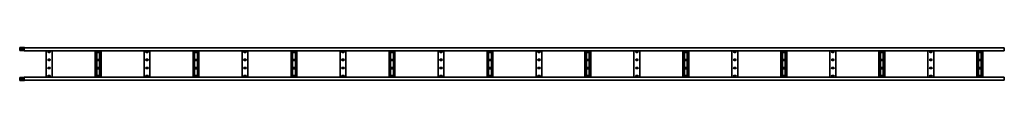
# Model space of a CAD drawing. Units: millimetres. Extents: x -2930 to 6301, y -6301 to 66.
# Drawn here: x -2930 to 3100, y -6301 to -6099 of the extents above; entities that cross this region are included whole.
import ezdxf

# ---------------------------------------------------------------- set-up
doc = ezdxf.new("R2010")
doc.units = ezdxf.units.MM
doc.linetypes.add('SLD-Сплошная', pattern=[0])

msp = doc.modelspace()

# ---------------------------------------------------------------- linework, layer by layer
at = {"color": 7, "linetype": 'SLD-Сплошная', "lineweight": 35}
for p, q in [((-2902.1, -6098.8), (-2930.2, -6098.8)), ((-2930.2, -6098.8), (-2930.2, -6100)), ((-2902.1, -6100), (-2930.2, -6100)), ((-2930.2, -6117.5), (-2930.2, -6100)), ((-2902.1, -6117.5), (-2930.2, -6117.5)), ((-2918.7, -6113.2), (-2918.7, -6104.2)), ((-2918.7, -6104.2), (-2911.7, -6104.2)), ((-2911.7, -6113.2), (-2918.7, -6113.2)), ((-2911.7, -6104.2), (-2911.7, -6113.2)), ((-2902, -6117.5), (-2902.1, -6117.5)), ((3099.8, -6100), (-2902, -6100)), ((-2902, -6120), (-2902, -6100)), ((3099.8, -6120), (-2902, -6120)), ((-2900, -6100), (-2900.6, -6099.4)), ((-2768.2, -6280), (-2768.2, -6120)), ((-2754.2, -6121.8), (-2746.2, -6121.8)), ((-2746.2, -6128.8), (-2754.2, -6128.8)), ((-2732.2, -6280), (-2732.2, -6120)), ((-2468.2, -6120), (-2468.2, -6280)), ((-2458.7, -6120), (-2458.7, -6280)), ((-2454.2, -6122.8), (-2446.2, -6122.8)), ((-2446.2, -6129.8), (-2454.2, -6129.8)), ((-2441.7, -6120), (-2441.7, -6280)), ((-2432.2, -6120), (-2432.2, -6280)), ((-2168.2, -6280), (-2168.2, -6120)), ((-2154.2, -6121.8), (-2146.2, -6121.8)), ((-2146.2, -6128.8), (-2154.2, -6128.8)), ((-2132.2, -6280), (-2132.2, -6120)), ((-1868.2, -6120), (-1868.2, -6280)), ((-1858.7, -6120), (-1858.7, -6280)), ((-1854.2, -6122.8), (-1846.2, -6122.8)), ((-1846.2, -6129.8), (-1854.2, -6129.8)), ((-1841.7, -6120), (-1841.7, -6280)), ((-1832.2, -6120), (-1832.2, -6280)), ((-1568.2, -6280), (-1568.2, -6120)), ((-1554.2, -6121.8), (-1546.2, -6121.8)), ((-1546.2, -6128.8), (-1554.2, -6128.8)), ((-1532.2, -6280), (-1532.2, -6120)), ((-1268.2, -6120), (-1268.2, -6280)), ((-1258.7, -6120), (-1258.7, -6280)), ((-1254.2, -6122.8), (-1246.2, -6122.8)), ((-1246.2, -6129.8), (-1254.2, -6129.8)), ((-1241.7, -6120), (-1241.7, -6280)), ((-1232.2, -6120), (-1232.2, -6280)), ((-968.2, -6280), (-968.2, -6120)), ((-954.2, -6121.8), (-946.2, -6121.8)), ((-946.2, -6128.8), (-954.2, -6128.8)), ((-932.2, -6280), (-932.2, -6120)), ((-668.2, -6120), (-668.2, -6280)), ((-658.7, -6120), (-658.7, -6280)), ((-654.2, -6122.8), (-646.2, -6122.8)), ((-646.2, -6129.8), (-654.2, -6129.8)), ((-641.7, -6120), (-641.7, -6280)), ((-632.2, -6120), (-632.2, -6280)), ((-368.2, -6280), (-368.2, -6120)), ((-354.2, -6121.8), (-346.2, -6121.8)), ((-346.2, -6128.8), (-354.2, -6128.8)), ((-332.2, -6280), (-332.2, -6120)), ((-68.2, -6120), (-68.2, -6280)), ((-58.7, -6120), (-58.7, -6280)), ((-54.2, -6122.8), (-46.2, -6122.8)), ((-46.2, -6129.8), (-54.2, -6129.8)), ((-41.7, -6120), (-41.7, -6280)), ((-32.2, -6120), (-32.2, -6280)), ((231.8, -6280), (231.8, -6120)), ((245.8, -6121.8), (253.8, -6121.8)), ((253.8, -6128.8), (245.8, -6128.8)), ((267.8, -6280), (267.8, -6120)), ((531.8, -6120), (531.8, -6280)), ((541.3, -6120), (541.3, -6280)), ((545.8, -6122.8), (553.8, -6122.8)), ((553.8, -6129.8), (545.8, -6129.8)), ((558.3, -6120), (558.3, -6280)), ((567.8, -6120), (567.8, -6280)), ((831.8, -6280), (831.8, -6120)), ((845.8, -6121.8), (853.8, -6121.8)), ((853.8, -6128.8), (845.8, -6128.8)), ((867.8, -6280), (867.8, -6120)), ((1131.8, -6120), (1131.8, -6280)), ((1141.3, -6120), (1141.3, -6280)), ((1145.8, -6122.8), (1153.8, -6122.8)), ((1153.8, -6129.8), (1145.8, -6129.8)), ((1158.3, -6120), (1158.3, -6280)), ((1167.8, -6120), (1167.8, -6280)), ((1431.8, -6280), (1431.8, -6120)), ((1445.8, -6121.8), (1453.8, -6121.8)), ((1453.8, -6128.8), (1445.8, -6128.8)), ((1467.8, -6280), (1467.8, -6120)), ((1731.8, -6120), (1731.8, -6280)), ((1741.3, -6120), (1741.3, -6280)), ((1745.8, -6122.8), (1753.8, -6122.8)), ((1753.8, -6129.8), (1745.8, -6129.8)), ((1758.3, -6120), (1758.3, -6280)), ((1767.8, -6120), (1767.8, -6280)), ((2031.8, -6280), (2031.8, -6120)), ((2045.8, -6121.8), (2053.8, -6121.8)), ((2053.8, -6128.8), (2045.8, -6128.8)), ((2067.8, -6280), (2067.8, -6120)), ((2331.8, -6120), (2331.8, -6280)), ((2341.3, -6120), (2341.3, -6280)), ((2345.8, -6122.8), (2353.8, -6122.8)), ((2353.8, -6129.8), (2345.8, -6129.8)), ((2358.3, -6120), (2358.3, -6280)), ((2367.8, -6120), (2367.8, -6280)), ((2631.8, -6280), (2631.8, -6120)), ((2645.8, -6121.8), (2653.8, -6121.8)), ((2653.8, -6128.8), (2645.8, -6128.8)), ((2667.8, -6280), (2667.8, -6120)), ((2931.8, -6120), (2931.8, -6280)), ((2941.3, -6120), (2941.3, -6280)), ((2945.8, -6122.8), (2953.8, -6122.8)), ((2953.8, -6129.8), (2945.8, -6129.8)), ((2958.3, -6120), (2958.3, -6280)), ((2967.8, -6120), (2967.8, -6280)), ((3099.8, -6103.5), (3099.8, -6100)), ((3099.8, -6117.5), (3099.8, -6103.5)), ((3099.8, -6117.5), (3099.8, -6120)), ((-2754.2, -6171.2), (-2746.2, -6171.2)), ((-2746.2, -6178.2), (-2754.2, -6178.2)), ((-2454.2, -6172.2), (-2446.2, -6172.2)), ((-2446.2, -6179.2), (-2454.2, -6179.2)), ((-2154.2, -6171.2), (-2146.2, -6171.2)), ((-2146.2, -6178.2), (-2154.2, -6178.2)), ((-1854.2, -6172.2), (-1846.2, -6172.2)), ((-1846.2, -6179.2), (-1854.2, -6179.2)), ((-1554.2, -6171.2), (-1546.2, -6171.2)), ((-1546.2, -6178.2), (-1554.2, -6178.2)), ((-1254.2, -6172.2), (-1246.2, -6172.2)), ((-1246.2, -6179.2), (-1254.2, -6179.2)), ((-954.2, -6171.2), (-946.2, -6171.2)), ((-946.2, -6178.2), (-954.2, -6178.2)), ((-654.2, -6172.2), (-646.2, -6172.2)), ((-646.2, -6179.2), (-654.2, -6179.2)), ((-354.2, -6171.2), (-346.2, -6171.2)), ((-346.2, -6178.2), (-354.2, -6178.2)), ((-54.2, -6172.2), (-46.2, -6172.2)), ((-46.2, -6179.2), (-54.2, -6179.2)), ((245.8, -6171.2), (253.8, -6171.2)), ((253.8, -6178.2), (245.8, -6178.2)), ((545.8, -6172.2), (553.8, -6172.2)), ((553.8, -6179.2), (545.8, -6179.2)), ((845.8, -6171.2), (853.8, -6171.2)), ((853.8, -6178.2), (845.8, -6178.2)), ((1145.8, -6172.2), (1153.8, -6172.2)), ((1153.8, -6179.2), (1145.8, -6179.2)), ((1445.8, -6171.2), (1453.8, -6171.2)), ((1453.8, -6178.2), (1445.8, -6178.2)), ((1745.8, -6172.2), (1753.8, -6172.2)), ((1753.8, -6179.2), (1745.8, -6179.2)), ((2045.8, -6171.2), (2053.8, -6171.2)), ((2053.8, -6178.2), (2045.8, -6178.2)), ((2345.8, -6172.2), (2353.8, -6172.2)), ((2353.8, -6179.2), (2345.8, -6179.2)), ((2645.8, -6171.2), (2653.8, -6171.2)), ((2653.8, -6178.2), (2645.8, -6178.2)), ((2945.8, -6172.2), (2953.8, -6172.2)), ((2953.8, -6179.2), (2945.8, -6179.2)), ((-2754.2, -6220.8), (-2746.2, -6220.8)), ((-2746.2, -6227.8), (-2754.2, -6227.8)), ((-2754.2, -6270.2), (-2746.2, -6270.2)), ((-2454.2, -6221.8), (-2446.2, -6221.8)), ((-2446.2, -6228.8), (-2454.2, -6228.8)), ((-2154.2, -6220.8), (-2146.2, -6220.8)), ((-2146.2, -6227.8), (-2154.2, -6227.8)), ((-2154.2, -6270.2), (-2146.2, -6270.2)), ((-1854.2, -6221.8), (-1846.2, -6221.8)), ((-1846.2, -6228.8), (-1854.2, -6228.8)), ((-1554.2, -6220.8), (-1546.2, -6220.8)), ((-1546.2, -6227.8), (-1554.2, -6227.8)), ((-1554.2, -6270.2), (-1546.2, -6270.2)), ((-1254.2, -6221.8), (-1246.2, -6221.8)), ((-1246.2, -6228.8), (-1254.2, -6228.8)), ((-954.2, -6220.8), (-946.2, -6220.8)), ((-946.2, -6227.8), (-954.2, -6227.8)), ((-954.2, -6270.2), (-946.2, -6270.2)), ((-654.2, -6221.8), (-646.2, -6221.8)), ((-646.2, -6228.8), (-654.2, -6228.8)), ((-354.2, -6220.8), (-346.2, -6220.8)), ((-346.2, -6227.8), (-354.2, -6227.8)), ((-354.2, -6270.2), (-346.2, -6270.2)), ((-54.2, -6221.8), (-46.2, -6221.8)), ((-46.2, -6228.8), (-54.2, -6228.8)), ((245.8, -6220.8), (253.8, -6220.8)), ((253.8, -6227.8), (245.8, -6227.8)), ((245.8, -6270.2), (253.8, -6270.2)), ((545.8, -6221.8), (553.8, -6221.8)), ((553.8, -6228.8), (545.8, -6228.8)), ((845.8, -6220.8), (853.8, -6220.8)), ((853.8, -6227.8), (845.8, -6227.8)), ((845.8, -6270.2), (853.8, -6270.2)), ((1145.8, -6221.8), (1153.8, -6221.8)), ((1153.8, -6228.8), (1145.8, -6228.8)), ((1445.8, -6220.8), (1453.8, -6220.8)), ((1453.8, -6227.8), (1445.8, -6227.8)), ((1445.8, -6270.2), (1453.8, -6270.2)), ((1745.8, -6221.8), (1753.8, -6221.8)), ((1753.8, -6228.8), (1745.8, -6228.8)), ((2045.8, -6220.8), (2053.8, -6220.8)), ((2053.8, -6227.8), (2045.8, -6227.8)), ((2045.8, -6270.2), (2053.8, -6270.2)), ((2345.8, -6221.8), (2353.8, -6221.8)), ((2353.8, -6228.8), (2345.8, -6228.8)), ((2645.8, -6220.8), (2653.8, -6220.8)), ((2653.8, -6227.8), (2645.8, -6227.8)), ((2645.8, -6270.2), (2653.8, -6270.2)), ((2945.8, -6221.8), (2953.8, -6221.8)), ((2953.8, -6228.8), (2945.8, -6228.8)), ((-2902.1, -6282.5), (-2930.2, -6282.5)), ((-2930.2, -6282.5), (-2930.2, -6300)), ((-2930.2, -6301.2), (-2930.2, -6300)), ((-2902.1, -6300), (-2930.2, -6300)), ((-2902.1, -6301.2), (-2930.2, -6301.2)), ((-2918.7, -6286.8), (-2918.7, -6295.8)), ((-2911.7, -6286.8), (-2918.7, -6286.8)), ((-2918.7, -6295.8), (-2911.7, -6295.8)), ((-2911.7, -6295.8), (-2911.7, -6286.8)), ((-2902, -6282.5), (-2902.1, -6282.5)), ((3099.8, -6280), (-2902, -6280)), ((-2902, -6280), (-2902, -6300)), ((3099.8, -6300), (-2902, -6300)), ((-2900, -6300), (-2900.6, -6300.6)), ((-2746.2, -6277.2), (-2754.2, -6277.2)), ((-2454.2, -6271.2), (-2446.2, -6271.2)), ((-2446.2, -6278.2), (-2454.2, -6278.2)), ((-2146.2, -6277.2), (-2154.2, -6277.2)), ((-1854.2, -6271.2), (-1846.2, -6271.2)), ((-1846.2, -6278.2), (-1854.2, -6278.2)), ((-1546.2, -6277.2), (-1554.2, -6277.2)), ((-1254.2, -6271.2), (-1246.2, -6271.2)), ((-1246.2, -6278.2), (-1254.2, -6278.2)), ((-946.2, -6277.2), (-954.2, -6277.2)), ((-654.2, -6271.2), (-646.2, -6271.2)), ((-646.2, -6278.2), (-654.2, -6278.2)), ((-346.2, -6277.2), (-354.2, -6277.2)), ((-54.2, -6271.2), (-46.2, -6271.2)), ((-46.2, -6278.2), (-54.2, -6278.2)), ((253.8, -6277.2), (245.8, -6277.2)), ((545.8, -6271.2), (553.8, -6271.2)), ((553.8, -6278.2), (545.8, -6278.2)), ((853.8, -6277.2), (845.8, -6277.2)), ((1145.8, -6271.2), (1153.8, -6271.2)), ((1153.8, -6278.2), (1145.8, -6278.2)), ((1453.8, -6277.2), (1445.8, -6277.2)), ((1745.8, -6271.2), (1753.8, -6271.2)), ((1753.8, -6278.2), (1745.8, -6278.2)), ((2053.8, -6277.2), (2045.8, -6277.2)), ((2345.8, -6271.2), (2353.8, -6271.2)), ((2353.8, -6278.2), (2345.8, -6278.2)), ((2653.8, -6277.2), (2645.8, -6277.2)), ((2945.8, -6271.2), (2953.8, -6271.2)), ((2953.8, -6278.2), (2945.8, -6278.2)), ((3099.8, -6282.5), (3099.8, -6280)), ((3099.8, -6282.5), (3099.8, -6296.5)), ((3099.8, -6296.5), (3099.8, -6300))]:
    msp.add_line(p, q, dxfattribs=at)
for centre, radius, start, end in [((-2902.1, -6101), 2.2, 45, 90), ((-2902.1, -6101), 1, 82.62129, 90), ((-2754.2, -6125.2), 3.5, 90, 270), ((-2746.2, -6125.2), 3.5, 270, 90), ((-2454.2, -6126.2), 3.5, 90, 270), ((-2446.2, -6126.2), 3.5, 270, 90), ((-2154.2, -6125.2), 3.5, 90, 270), ((-2146.2, -6125.2), 3.5, 270, 90), ((-1854.2, -6126.2), 3.5, 90, 270), ((-1846.2, -6126.2), 3.5, 270, 90), ((-1554.2, -6125.2), 3.5, 90, 270), ((-1546.2, -6125.2), 3.5, 270, 90), ((-1254.2, -6126.2), 3.5, 90, 270), ((-1246.2, -6126.2), 3.5, 270, 90), ((-954.2, -6125.2), 3.5, 90, 270), ((-946.2, -6125.2), 3.5, 270, 90), ((-654.2, -6126.2), 3.5, 90, 270), ((-646.2, -6126.2), 3.5, 270, 90), ((-354.2, -6125.2), 3.5, 90, 270), ((-346.2, -6125.2), 3.5, 270, 90), ((-54.2, -6126.2), 3.5, 90, 270), ((-46.2, -6126.2), 3.5, 270, 90), ((245.8, -6125.2), 3.5, 90, 270), ((253.8, -6125.2), 3.5, 270, 90), ((545.8, -6126.2), 3.5, 90, 270), ((553.8, -6126.2), 3.5, 270, 90), ((845.8, -6125.2), 3.5, 90, 270), ((853.8, -6125.2), 3.5, 270, 90), ((1145.8, -6126.2), 3.5, 90, 270), ((1153.8, -6126.2), 3.5, 270, 90), ((1445.8, -6125.2), 3.5, 90, 270), ((1453.8, -6125.2), 3.5, 270, 90), ((1745.8, -6126.2), 3.5, 90, 270), ((1753.8, -6126.2), 3.5, 270, 90), ((2045.8, -6125.2), 3.5, 90, 270), ((2053.8, -6125.2), 3.5, 270, 90), ((2345.8, -6126.2), 3.5, 90, 270), ((2353.8, -6126.2), 3.5, 270, 90), ((2645.8, -6125.2), 3.5, 90, 270), ((2653.8, -6125.2), 3.5, 270, 90), ((2945.8, -6126.2), 3.5, 90, 270), ((2953.8, -6126.2), 3.5, 270, 90), ((-2754.2, -6174.8), 3.5, 90, 270), ((-2746.2, -6174.8), 3.5, 270, 90), ((-2454.2, -6175.8), 3.5, 90, 270), ((-2446.2, -6175.8), 3.5, 270, 90), ((-2154.2, -6174.8), 3.5, 90, 270), ((-2146.2, -6174.8), 3.5, 270, 90), ((-1854.2, -6175.8), 3.5, 90, 270), ((-1846.2, -6175.8), 3.5, 270, 90), ((-1554.2, -6174.8), 3.5, 90, 270), ((-1546.2, -6174.8), 3.5, 270, 90), ((-1254.2, -6175.8), 3.5, 90, 270), ((-1246.2, -6175.8), 3.5, 270, 90), ((-954.2, -6174.8), 3.5, 90, 270), ((-946.2, -6174.8), 3.5, 270, 90), ((-654.2, -6175.8), 3.5, 90, 270), ((-646.2, -6175.8), 3.5, 270, 90), ((-354.2, -6174.8), 3.5, 90, 270), ((-346.2, -6174.8), 3.5, 270, 90), ((-54.2, -6175.8), 3.5, 90, 270), ((-46.2, -6175.8), 3.5, 270, 90), ((245.8, -6174.8), 3.5, 90, 270), ((253.8, -6174.8), 3.5, 270, 90), ((545.8, -6175.8), 3.5, 90, 270), ((553.8, -6175.8), 3.5, 270, 90), ((845.8, -6174.8), 3.5, 90, 270), ((853.8, -6174.8), 3.5, 270, 90), ((1145.8, -6175.8), 3.5, 90, 270), ((1153.8, -6175.8), 3.5, 270, 90), ((1445.8, -6174.8), 3.5, 90, 270), ((1453.8, -6174.8), 3.5, 270, 90), ((1745.8, -6175.8), 3.5, 90, 270), ((1753.8, -6175.8), 3.5, 270, 90), ((2045.8, -6174.8), 3.5, 90, 270), ((2053.8, -6174.8), 3.5, 270, 90), ((2345.8, -6175.8), 3.5, 90, 270), ((2353.8, -6175.8), 3.5, 270, 90), ((2645.8, -6174.8), 3.5, 90, 270), ((2653.8, -6174.8), 3.5, 270, 90), ((2945.8, -6175.8), 3.5, 90, 270), ((2953.8, -6175.8), 3.5, 270, 90), ((-2754.2, -6224.2), 3.5, 90, 270), ((-2754.2, -6273.8), 3.5, 90, 270), ((-2746.2, -6224.2), 3.5, 270, 90), ((-2746.2, -6273.8), 3.5, 270, 90), ((-2454.2, -6225.2), 3.5, 90, 270), ((-2446.2, -6225.2), 3.5, 270, 90), ((-2154.2, -6224.2), 3.5, 90, 270), ((-2154.2, -6273.8), 3.5, 90, 270), ((-2146.2, -6224.2), 3.5, 270, 90), ((-2146.2, -6273.8), 3.5, 270, 90), ((-1854.2, -6225.2), 3.5, 90, 270), ((-1846.2, -6225.2), 3.5, 270, 90), ((-1554.2, -6224.2), 3.5, 90, 270), ((-1554.2, -6273.8), 3.5, 90, 270), ((-1546.2, -6224.2), 3.5, 270, 90), ((-1546.2, -6273.8), 3.5, 270, 90), ((-1254.2, -6225.2), 3.5, 90, 270), ((-1246.2, -6225.2), 3.5, 270, 90), ((-954.2, -6224.2), 3.5, 90, 270), ((-954.2, -6273.8), 3.5, 90, 270), ((-946.2, -6224.2), 3.5, 270, 90), ((-946.2, -6273.8), 3.5, 270, 90), ((-654.2, -6225.2), 3.5, 90, 270), ((-646.2, -6225.2), 3.5, 270, 90), ((-354.2, -6224.2), 3.5, 90, 270), ((-354.2, -6273.8), 3.5, 90, 270), ((-346.2, -6224.2), 3.5, 270, 90), ((-346.2, -6273.8), 3.5, 270, 90), ((-54.2, -6225.2), 3.5, 90, 270), ((-46.2, -6225.2), 3.5, 270, 90), ((245.8, -6224.2), 3.5, 90, 270), ((245.8, -6273.8), 3.5, 90, 270), ((253.8, -6224.2), 3.5, 270, 90), ((253.8, -6273.8), 3.5, 270, 90), ((545.8, -6225.2), 3.5, 90, 270), ((553.8, -6225.2), 3.5, 270, 90), ((845.8, -6224.2), 3.5, 90, 270), ((845.8, -6273.8), 3.5, 90, 270), ((853.8, -6224.2), 3.5, 270, 90), ((853.8, -6273.8), 3.5, 270, 90), ((1145.8, -6225.2), 3.5, 90, 270), ((1153.8, -6225.2), 3.5, 270, 90), ((1445.8, -6224.2), 3.5, 90, 270), ((1445.8, -6273.8), 3.5, 90, 270), ((1453.8, -6224.2), 3.5, 270, 90), ((1453.8, -6273.8), 3.5, 270, 90), ((1745.8, -6225.2), 3.5, 90, 270), ((1753.8, -6225.2), 3.5, 270, 90), ((2045.8, -6224.2), 3.5, 90, 270), ((2045.8, -6273.8), 3.5, 90, 270), ((2053.8, -6224.2), 3.5, 270, 90), ((2053.8, -6273.8), 3.5, 270, 90), ((2345.8, -6225.2), 3.5, 90, 270), ((2353.8, -6225.2), 3.5, 270, 90), ((2645.8, -6224.2), 3.5, 90, 270), ((2645.8, -6273.8), 3.5, 90, 270), ((2653.8, -6224.2), 3.5, 270, 90), ((2653.8, -6273.8), 3.5, 270, 90), ((2945.8, -6225.2), 3.5, 90, 270), ((2953.8, -6225.2), 3.5, 270, 90), ((-2902.1, -6299), 1, 270, 277.37871), ((-2902.1, -6299), 2.2, 270, 315), ((-2454.2, -6274.8), 3.5, 90, 270), ((-2446.2, -6274.8), 3.5, 270, 90), ((-1854.2, -6274.8), 3.5, 90, 270), ((-1846.2, -6274.8), 3.5, 270, 90), ((-1254.2, -6274.8), 3.5, 90, 270), ((-1246.2, -6274.8), 3.5, 270, 90), ((-654.2, -6274.8), 3.5, 90, 270), ((-646.2, -6274.8), 3.5, 270, 90), ((-54.2, -6274.8), 3.5, 90, 270), ((-46.2, -6274.8), 3.5, 270, 90), ((545.8, -6274.8), 3.5, 90, 270), ((553.8, -6274.8), 3.5, 270, 90), ((1145.8, -6274.8), 3.5, 90, 270), ((1153.8, -6274.8), 3.5, 270, 90), ((1745.8, -6274.8), 3.5, 90, 270), ((1753.8, -6274.8), 3.5, 270, 90), ((2345.8, -6274.8), 3.5, 90, 270), ((2353.8, -6274.8), 3.5, 270, 90), ((2945.8, -6274.8), 3.5, 90, 270), ((2953.8, -6274.8), 3.5, 270, 90)]:
    msp.add_arc(centre, radius, start, end, dxfattribs=at)

doc.saveas('drawing.dxf')
